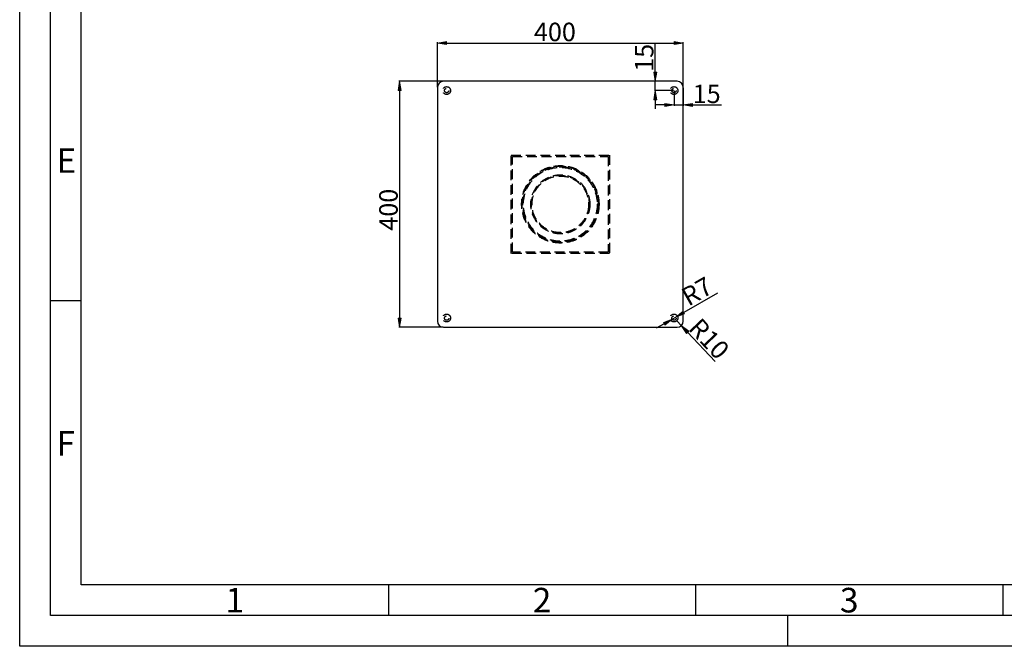
# Model space of a CAD drawing. Units: inches. Extents: x -1995 to 2205, y -1336 to 1633.
# Drawn here: x -1995 to -392, y -1336 to -317 of the extents above; entities that cross this region are included whole.
import ezdxf

# ---------------------------------------------------------------- set-up
doc = ezdxf.new("R2010")
doc.units = ezdxf.units.IN
doc.header["$MEASUREMENT"] = 0
for name, pattern in [('AI-Linetype-106', [23.809974, 15.873316, -7.936658]), ('AI-Linetype-107', [23.809974, 15.873316, -7.936658]), ('AI-Linetype-108', [23.809974, 15.873316, -7.936658]), ('AI-Linetype-109', [23.809974, 15.873316, -7.936658]), ('AI-Linetype-110', [23.809974, 15.873316, -7.936658]), ('AI-Linetype-111', [23.809974, 15.873316, -7.936658]), ('AI-Linetype-112', [23.809974, 15.873316, -7.936658]), ('AI-Linetype-113', [23.809974, 15.873316, -7.936658]), ('AI-Linetype-12', [23.809974, 15.873316, -7.936658]), ('AI-Linetype-128', [23.809974, 15.873316, -7.936658]), ('AI-Linetype-13', [23.809974, 15.873316, -7.936658]), ('AI-Linetype-137', [23.809974, 15.873316, -7.936658]), ('AI-Linetype-138', [23.809974, 15.873316, -7.936658]), ('AI-Linetype-14', [23.809974, 15.873316, -7.936658]), ('AI-Linetype-15', [23.809974, 15.873316, -7.936658]), ('AI-Linetype-16', [23.809974, 15.873316, -7.936658]), ('AI-Linetype-17', [23.809974, 15.873316, -7.936658]), ('AI-Linetype-18', [23.809974, 15.873316, -7.936658]), ('AI-Linetype-19', [23.809974, 15.873316, -7.936658]), ('AI-Linetype-20', [23.809974, 15.873316, -7.936658]), ('AI-Linetype-36', [23.809974, 15.873316, -7.936658]), ('AI-Linetype-52', [23.809974, 15.873316, -7.936658]), ('AI-Linetype-53', [23.809974, 15.873316, -7.936658]), ('AI-Linetype-64', [23.809974, 15.873316, -7.936658]), ('AI-Linetype-65', [23.809974, 15.873316, -7.936658])]:
    doc.linetypes.add(name, pattern=pattern)
for name, color, linetype in [('2_SFILO', 7, 'Continuous'), ('3_SFILO', 7, 'Continuous'), ('AM_5', 7, 'Continuous'), ('BASE_ACCIAIO', 7, 'Continuous'), ('BASE_SUPERIORE', 7, 'Continuous'), ('BOCCOLA_INTERNA', 7, 'Continuous'), ('BOCCOLA_INTERNA_', 7, 'Continuous'), ('COPERCHIO_2_SFIL', 7, 'Continuous'), ('FUSTO_1', 7, 'Continuous')]:
    doc.layers.add(name, color=color, linetype=linetype)

# ---------------------------------------------------------------- blocks, each defined once
blk = doc.blocks.new('block 61')
at = {"color": 5, "lineweight": 25}
blk.add_lwpolyline([(276.3, -1236.3), (-1894.7, -1236.3)], dxfattribs=at)
blk = doc.blocks.new('block 88')
at = {"color": 5, "insert": (-1659.7, -1281.3), "char_height": 39.996, "attachment_point": 7}
blk.add_mtext('\\fMyriad Pro|b0|i0|c0|p34;\\W1;1', dxfattribs=at)
blk = doc.blocks.new('block 89')
at = {"color": 5, "insert": (-1159.7, -1281.3), "char_height": 39.996, "attachment_point": 7}
blk.add_mtext('\\fMyriad Pro|b0|i0|c0|p34;\\W1;2', dxfattribs=at)
blk = doc.blocks.new('block 90')
at = {"color": 5, "insert": (-659.8, -1281.3), "char_height": 39.996, "attachment_point": 7}
blk.add_mtext('\\fMyriad Pro|b0|i0|c0|p34;\\W1;3', dxfattribs=at)
blk = doc.blocks.new('block 96')
at = {"color": 5, "insert": (-1934.7, -566.4), "char_height": 39.996, "attachment_point": 7}
blk.add_mtext('\\fMyriad Pro|b0|i0|c0|p34;\\W1;E', dxfattribs=at)
blk = doc.blocks.new('block 97')
at = {"color": 5, "insert": (-1934.7, -1026.4), "char_height": 39.996, "attachment_point": 7}
blk.add_mtext('\\fMyriad Pro|b0|i0|c0|p34;\\W1;F', dxfattribs=at)
blk = doc.blocks.new('block 99')
at = {"color": 5, "lineweight": 25}
blk.add_lwpolyline([(-394.8, -1236.3), (-394.8, -1286.3)], dxfattribs=at)
blk = doc.blocks.new('block 100')
at = {"color": 5, "lineweight": 25}
blk.add_lwpolyline([(-894.8, -1236.3), (-894.8, -1286.3)], dxfattribs=at)
blk = doc.blocks.new('block 101')
at = {"color": 5, "lineweight": 25}
blk.add_lwpolyline([(-1394.7, -1236.3), (-1394.7, -1286.3)], dxfattribs=at)
blk = doc.blocks.new('block 106')
at = {"color": 5, "lineweight": 25}
blk.add_lwpolyline([(-1894.7, -774.7), (-1944.7, -774.7)], dxfattribs=at)
blk = doc.blocks.new('block 109')
at = {"color": 5, "lineweight": 25}
blk.add_lwpolyline([(-1894.7, -1236.3), (-1894.7, 1533.4)], dxfattribs=at)
blk = doc.blocks.new('block 110')
at = {"color": 7, "lineweight": 25}
blk.add_lwpolyline([(2154.9, -1286.3), (-1944.7, -1286.3)], dxfattribs=at)
blk = doc.blocks.new('block 114')
at = {"color": 5, "lineweight": 25}
blk.add_lwpolyline([(-1994.6, -1336.3), (-1994.6, 1633.4)], dxfattribs=at)
blk = doc.blocks.new('block 115')
at = {"color": 5, "lineweight": 25}
blk.add_lwpolyline([(-744.8, -1336.3), (-744.8, -1286.3)], dxfattribs=at)
blk = doc.blocks.new('block 116')
at = {"color": 7, "lineweight": 25}
blk.add_lwpolyline([(-1944.7, -1286.3), (-1944.7, 1583.4)], dxfattribs=at)
blk = doc.blocks.new('block 117')
at = {"color": 5, "lineweight": 25}
blk.add_lwpolyline([(2204.9, -1336.3), (-1994.6, -1336.3)], dxfattribs=at)
blk = doc.blocks.new('block 58')
for name in ['block 114', 'block 116', 'block 109', 'block 96', 'block 106', 'block 97', 'block 61', 'block 88', 'block 101', 'block 89', 'block 100', 'block 90', 'block 99', 'block 110', 'block 115', 'block 117']:
    blk.add_blockref(name, (0, 0))
blk = doc.blocks.new('block 442')
at = {"layer": 'FUSTO_1', "color": 7, "linetype": 'AI-Linetype-12', "lineweight": 25}
blk.add_lwpolyline([(-1194.8, -697.6), (-1194.8, -537.6)], dxfattribs=at)
blk = doc.blocks.new('block 443')
at = {"layer": 'FUSTO_1', "color": 7, "linetype": 'AI-Linetype-13', "lineweight": 25}
blk.add_lwpolyline([(-1034.8, -697.6), (-1194.8, -697.6)], dxfattribs=at)
blk = doc.blocks.new('block 444')
at = {"layer": 'FUSTO_1', "color": 7, "linetype": 'AI-Linetype-14', "lineweight": 25}
blk.add_lwpolyline([(-1034.8, -537.6), (-1034.8, -697.6)], dxfattribs=at)
blk = doc.blocks.new('block 445')
at = {"layer": 'FUSTO_1', "color": 7, "linetype": 'AI-Linetype-15', "lineweight": 25}
blk.add_lwpolyline([(-1194.8, -537.6), (-1034.8, -537.6)], dxfattribs=at)
blk = doc.blocks.new('block 446')
at = {"layer": 'FUSTO_1', "color": 7, "linetype": 'AI-Linetype-16', "lineweight": 25}
blk.add_lwpolyline([(-1036.8, -539.6), (-1036.8, -695.6)], dxfattribs=at)
blk = doc.blocks.new('block 447')
at = {"layer": 'FUSTO_1', "color": 7, "linetype": 'AI-Linetype-17', "lineweight": 25}
blk.add_lwpolyline([(-1036.8, -695.6), (-1192.8, -695.6)], dxfattribs=at)
blk = doc.blocks.new('block 448')
at = {"layer": 'FUSTO_1', "color": 7, "linetype": 'AI-Linetype-18', "lineweight": 25}
blk.add_lwpolyline([(-1192.8, -695.6), (-1192.8, -539.6)], dxfattribs=at)
blk = doc.blocks.new('block 449')
at = {"layer": 'FUSTO_1', "color": 7, "linetype": 'AI-Linetype-19', "lineweight": 25}
blk.add_lwpolyline([(-1192.8, -539.6), (-1036.8, -539.6)], dxfattribs=at)
blk = doc.blocks.new('block 450')
at = {"layer": 'FUSTO_1', "color": 7, "linetype": 'AI-Linetype-20', "lineweight": 25}
blk.add_open_spline([(-1051.8, -617.6), (-1051.8, -582.8), (-1080, -554.6), (-1114.8, -554.6), (-1149.6, -554.6), (-1177.8, -582.8), (-1177.8, -617.6), (-1177.8, -652.4), (-1149.6, -680.6), (-1114.8, -680.6), (-1080, -680.6), (-1051.8, -652.4), (-1051.8, -617.6), (-1051.8, -617.6), (-1051.8, -617.6), (-1051.8, -617.6)], degree=3, knots=[0, 0, 0, 0, 1, 1, 1, 2, 2, 2, 3, 3, 3, 4, 4, 4, 5, 5, 5, 5], dxfattribs=at)
blk = doc.blocks.new('block 495')
at = {"layer": 'BOCCOLA_INTERNA', "color": 7, "linetype": 'AI-Linetype-36', "lineweight": 25}
blk.add_open_spline([(-1052.3, -617.6), (-1052.3, -583.1), (-1080.3, -555.1), (-1114.8, -555.1), (-1149.3, -555.1), (-1177.3, -583.1), (-1177.3, -617.6), (-1177.3, -652.1), (-1149.3, -680.1), (-1114.8, -680.1), (-1080.3, -680.1), (-1052.3, -652.1), (-1052.3, -617.6), (-1052.3, -617.6), (-1052.3, -617.6), (-1052.3, -617.6)], degree=3, knots=[0, 0, 0, 0, 1, 1, 1, 2, 2, 2, 3, 3, 3, 4, 4, 4, 5, 5, 5, 5], dxfattribs=at)
blk = doc.blocks.new('block 536')
at = {"layer": '2_SFILO', "color": 7, "linetype": 'AI-Linetype-52', "lineweight": 25}
blk.add_open_spline([(-1053.8, -617.6), (-1053.8, -583.9), (-1081.1, -556.6), (-1114.8, -556.6), (-1148.5, -556.6), (-1175.8, -583.9), (-1175.8, -617.6), (-1175.8, -651.3), (-1148.5, -678.6), (-1114.8, -678.6), (-1081.1, -678.6), (-1053.8, -651.3), (-1053.8, -617.6), (-1053.8, -617.6), (-1053.8, -617.6), (-1053.8, -617.6)], degree=3, knots=[0, 0, 0, 0, 1, 1, 1, 2, 2, 2, 3, 3, 3, 4, 4, 4, 5, 5, 5, 5], dxfattribs=at)
blk = doc.blocks.new('block 537')
at = {"layer": '2_SFILO', "color": 7, "linetype": 'AI-Linetype-53', "lineweight": 25}
blk.add_open_spline([(-1054.8, -617.6), (-1054.8, -584.5), (-1081.7, -557.6), (-1114.8, -557.6), (-1147.9, -557.6), (-1174.8, -584.5), (-1174.8, -617.6), (-1174.8, -650.7), (-1147.9, -677.6), (-1114.8, -677.6), (-1081.7, -677.6), (-1054.8, -650.7), (-1054.8, -617.6), (-1054.8, -617.6), (-1054.8, -617.6), (-1054.8, -617.6)], degree=3, knots=[0, 0, 0, 0, 1, 1, 1, 2, 2, 2, 3, 3, 3, 4, 4, 4, 5, 5, 5, 5], dxfattribs=at)
blk = doc.blocks.new('block 583')
at = {"layer": 'COPERCHIO_2_SFIL', "color": 7, "linetype": 'AI-Linetype-64', "lineweight": 25}
blk.add_open_spline([(-1052.8, -617.6), (-1052.8, -583.4), (-1080.6, -555.6), (-1114.8, -555.6), (-1149, -555.6), (-1176.8, -583.4), (-1176.8, -617.6), (-1176.8, -651.9), (-1149, -679.6), (-1114.8, -679.6), (-1080.6, -679.6), (-1052.8, -651.9), (-1052.8, -617.6), (-1052.8, -617.6), (-1052.8, -617.6), (-1052.8, -617.6)], degree=3, knots=[0, 0, 0, 0, 1, 1, 1, 2, 2, 2, 3, 3, 3, 4, 4, 4, 5, 5, 5, 5], dxfattribs=at)
blk = doc.blocks.new('block 584')
at = {"layer": 'COPERCHIO_2_SFIL', "color": 7, "linetype": 'AI-Linetype-65', "lineweight": 25}
blk.add_open_spline([(-1066.8, -617.6), (-1066.8, -591.1), (-1088.3, -569.6), (-1114.8, -569.6), (-1141.3, -569.6), (-1162.8, -591.1), (-1162.8, -617.6), (-1162.8, -644.1), (-1141.3, -665.6), (-1114.8, -665.6), (-1088.3, -665.6), (-1066.8, -644.1), (-1066.8, -617.6), (-1066.8, -617.6), (-1066.8, -617.6), (-1066.8, -617.6)], degree=3, knots=[0, 0, 0, 0, 1, 1, 1, 2, 2, 2, 3, 3, 3, 4, 4, 4, 5, 5, 5, 5], dxfattribs=at)
blk = doc.blocks.new('block 668')
at = {"layer": 'BASE_ACCIAIO', "color": 7, "linetype": 'AI-Linetype-106', "lineweight": 25}
blk.add_open_spline([(-923.5, -802.6), (-923.5, -799.1), (-926.3, -796.2), (-929.8, -796.2), (-933.3, -796.2), (-936.2, -799.1), (-936.2, -802.6), (-936.2, -806.1), (-933.3, -808.9), (-929.8, -808.9), (-926.3, -808.9), (-923.5, -806.1), (-923.5, -802.6), (-923.5, -802.6), (-923.5, -802.6), (-923.5, -802.6)], degree=3, knots=[0, 0, 0, 0, 1, 1, 1, 2, 2, 2, 3, 3, 3, 4, 4, 4, 5, 5, 5, 5], dxfattribs=at)
blk = doc.blocks.new('block 669')
at = {"layer": 'BASE_ACCIAIO', "color": 7, "linetype": 'AI-Linetype-107', "lineweight": 25}
blk.add_open_spline([(-926.3, -802.6), (-926.3, -800.7), (-927.9, -799.1), (-929.8, -799.1), (-931.8, -799.1), (-933.3, -800.7), (-933.3, -802.6), (-933.3, -804.5), (-931.8, -806.1), (-929.8, -806.1), (-927.9, -806.1), (-926.3, -804.5), (-926.3, -802.6), (-926.3, -802.6), (-926.3, -802.6), (-926.3, -802.6)], degree=3, knots=[0, 0, 0, 0, 1, 1, 1, 2, 2, 2, 3, 3, 3, 4, 4, 4, 5, 5, 5, 5], dxfattribs=at)
blk = doc.blocks.new('block 670')
at = {"layer": 'BASE_ACCIAIO', "color": 7, "linetype": 'AI-Linetype-108', "lineweight": 25}
blk.add_open_spline([(-1293.4, -802.6), (-1293.4, -799.1), (-1296.3, -796.2), (-1299.8, -796.2), (-1303.3, -796.2), (-1306.1, -799.1), (-1306.1, -802.6), (-1306.1, -806.1), (-1303.3, -808.9), (-1299.8, -808.9), (-1296.3, -808.9), (-1293.4, -806.1), (-1293.4, -802.6), (-1293.4, -802.6), (-1293.4, -802.6), (-1293.4, -802.6)], degree=3, knots=[0, 0, 0, 0, 1, 1, 1, 2, 2, 2, 3, 3, 3, 4, 4, 4, 5, 5, 5, 5], dxfattribs=at)
blk = doc.blocks.new('block 671')
at = {"layer": 'BASE_ACCIAIO', "color": 7, "linetype": 'AI-Linetype-109', "lineweight": 25}
blk.add_open_spline([(-1296.3, -802.6), (-1296.3, -800.7), (-1297.9, -799.1), (-1299.8, -799.1), (-1301.7, -799.1), (-1303.3, -800.7), (-1303.3, -802.6), (-1303.3, -804.5), (-1301.7, -806.1), (-1299.8, -806.1), (-1297.9, -806.1), (-1296.3, -804.5), (-1296.3, -802.6), (-1296.3, -802.6), (-1296.3, -802.6), (-1296.3, -802.6)], degree=3, knots=[0, 0, 0, 0, 1, 1, 1, 2, 2, 2, 3, 3, 3, 4, 4, 4, 5, 5, 5, 5], dxfattribs=at)
blk = doc.blocks.new('block 672')
at = {"layer": 'BASE_ACCIAIO', "color": 7, "linetype": 'AI-Linetype-110', "lineweight": 25}
blk.add_open_spline([(-1293.4, -432.6), (-1293.4, -429.1), (-1296.3, -426.3), (-1299.8, -426.3), (-1303.3, -426.3), (-1306.1, -429.1), (-1306.1, -432.6), (-1306.1, -436.1), (-1303.3, -439), (-1299.8, -439), (-1296.3, -439), (-1293.4, -436.1), (-1293.4, -432.6), (-1293.4, -432.6), (-1293.4, -432.6), (-1293.4, -432.6)], degree=3, knots=[0, 0, 0, 0, 1, 1, 1, 2, 2, 2, 3, 3, 3, 4, 4, 4, 5, 5, 5, 5], dxfattribs=at)
blk = doc.blocks.new('block 673')
at = {"layer": 'BASE_ACCIAIO', "color": 7, "linetype": 'AI-Linetype-111', "lineweight": 25}
blk.add_open_spline([(-1296.3, -432.6), (-1296.3, -430.7), (-1297.9, -429.1), (-1299.8, -429.1), (-1301.7, -429.1), (-1303.3, -430.7), (-1303.3, -432.6), (-1303.3, -434.6), (-1301.7, -436.1), (-1299.8, -436.1), (-1297.9, -436.1), (-1296.3, -434.6), (-1296.3, -432.6), (-1296.3, -432.6), (-1296.3, -432.6), (-1296.3, -432.6)], degree=3, knots=[0, 0, 0, 0, 1, 1, 1, 2, 2, 2, 3, 3, 3, 4, 4, 4, 5, 5, 5, 5], dxfattribs=at)
blk = doc.blocks.new('block 674')
at = {"layer": 'BASE_ACCIAIO', "color": 7, "linetype": 'AI-Linetype-112', "lineweight": 25}
blk.add_open_spline([(-923.5, -432.6), (-923.5, -429.1), (-926.3, -426.3), (-929.8, -426.3), (-933.3, -426.3), (-936.2, -429.1), (-936.2, -432.6), (-936.2, -436.1), (-933.3, -439), (-929.8, -439), (-926.3, -439), (-923.5, -436.1), (-923.5, -432.6), (-923.5, -432.6), (-923.5, -432.6), (-923.5, -432.6)], degree=3, knots=[0, 0, 0, 0, 1, 1, 1, 2, 2, 2, 3, 3, 3, 4, 4, 4, 5, 5, 5, 5], dxfattribs=at)
blk = doc.blocks.new('block 675')
at = {"layer": 'BASE_ACCIAIO', "color": 7, "linetype": 'AI-Linetype-113', "lineweight": 25}
blk.add_open_spline([(-926.3, -432.6), (-926.3, -430.7), (-927.9, -429.1), (-929.8, -429.1), (-931.8, -429.1), (-933.3, -430.7), (-933.3, -432.6), (-933.3, -434.6), (-931.8, -436.1), (-929.8, -436.1), (-927.9, -436.1), (-926.3, -434.6), (-926.3, -432.6), (-926.3, -432.6), (-926.3, -432.6), (-926.3, -432.6)], degree=3, knots=[0, 0, 0, 0, 1, 1, 1, 2, 2, 2, 3, 3, 3, 4, 4, 4, 5, 5, 5, 5], dxfattribs=at)
blk = doc.blocks.new('block 740')
at = {"layer": 'BASE_SUPERIORE', "color": 7, "lineweight": 25}
blk.add_lwpolyline([(-1314.8, -427.6), (-1314.8, -807.6)], dxfattribs=at)
blk = doc.blocks.new('block 741')
at = {"layer": 'BASE_SUPERIORE', "color": 7, "lineweight": 25}
blk.add_lwpolyline([(-914.8, -807.6), (-914.8, -427.6)], dxfattribs=at)
blk = doc.blocks.new('block 742')
at = {"layer": 'BASE_SUPERIORE', "color": 7, "lineweight": 25}
blk.add_open_spline([(-924.8, -817.6), (-919.3, -817.6), (-914.8, -813.1), (-914.8, -807.6)], degree=3, dxfattribs=at)
blk = doc.blocks.new('block 743')
at = {"layer": 'BASE_SUPERIORE', "color": 7, "lineweight": 25}
blk.add_lwpolyline([(-1304.8, -817.6), (-924.8, -817.6)], dxfattribs=at)
blk = doc.blocks.new('block 744')
at = {"layer": 'BASE_SUPERIORE', "color": 7, "lineweight": 25}
blk.add_open_spline([(-1314.8, -807.6), (-1314.8, -813.1), (-1310.3, -817.6), (-1304.8, -817.6)], degree=3, dxfattribs=at)
blk = doc.blocks.new('block 840')
at = {"layer": 'BOCCOLA_INTERNA_', "color": 7, "linetype": 'AI-Linetype-128', "lineweight": 25}
blk.add_open_spline([(-1066.8, -617.6), (-1066.8, -591.1), (-1088.3, -569.6), (-1114.8, -569.6), (-1141.3, -569.6), (-1162.8, -591.1), (-1162.8, -617.6), (-1162.8, -644.1), (-1141.3, -665.6), (-1114.8, -665.6), (-1088.3, -665.6), (-1066.8, -644.1), (-1066.8, -617.6), (-1066.8, -617.6), (-1066.8, -617.6), (-1066.8, -617.6)], degree=3, knots=[0, 0, 0, 0, 1, 1, 1, 2, 2, 2, 3, 3, 3, 4, 4, 4, 5, 5, 5, 5], dxfattribs=at)
blk = doc.blocks.new('block 884')
at = {"layer": '3_SFILO', "color": 7, "linetype": 'AI-Linetype-137', "lineweight": 25}
blk.add_open_spline([(-1067.8, -617.6), (-1067.8, -591.7), (-1088.9, -570.6), (-1114.8, -570.6), (-1140.8, -570.6), (-1161.8, -591.7), (-1161.8, -617.6), (-1161.8, -643.6), (-1140.8, -664.6), (-1114.8, -664.6), (-1088.9, -664.6), (-1067.8, -643.6), (-1067.8, -617.6), (-1067.8, -617.6), (-1067.8, -617.6), (-1067.8, -617.6)], degree=3, knots=[0, 0, 0, 0, 1, 1, 1, 2, 2, 2, 3, 3, 3, 4, 4, 4, 5, 5, 5, 5], dxfattribs=at)
blk = doc.blocks.new('block 885')
at = {"layer": '3_SFILO', "color": 7, "linetype": 'AI-Linetype-138', "lineweight": 25}
blk.add_open_spline([(-1068.8, -617.6), (-1068.8, -592.2), (-1089.4, -571.6), (-1114.8, -571.6), (-1140.2, -571.6), (-1160.8, -592.2), (-1160.8, -617.6), (-1160.8, -643), (-1140.2, -663.6), (-1114.8, -663.6), (-1089.4, -663.6), (-1068.8, -643), (-1068.8, -617.6), (-1068.8, -617.6), (-1068.8, -617.6), (-1068.8, -617.6)], degree=3, knots=[0, 0, 0, 0, 1, 1, 1, 2, 2, 2, 3, 3, 3, 4, 4, 4, 5, 5, 5, 5], dxfattribs=at)
blk = doc.blocks.new('block 895')
at = {"layer": 'AM_5', "color": 3, "lineweight": 25}
blk.add_open_spline([(-1304.8, -417.6), (-1310.3, -417.6), (-1314.8, -422.1), (-1314.8, -427.6)], degree=3, dxfattribs=at)
blk = doc.blocks.new('block 896')
at = {"layer": 'AM_5', "color": 3, "lineweight": 25}
blk.add_lwpolyline([(-924.8, -417.6), (-1304.8, -417.6)], dxfattribs=at)
blk = doc.blocks.new('block 897')
at = {"layer": 'AM_5', "color": 3, "lineweight": 25}
blk.add_open_spline([(-914.8, -427.6), (-914.8, -422.1), (-919.3, -417.6), (-924.8, -417.6)], degree=3, dxfattribs=at)
blk = doc.blocks.new('block 1011')
at = {"layer": 'AM_5', "color": 3, "lineweight": 25}
blk.add_lwpolyline([(-1314.8, -427), (-1314.8, -354.2)], dxfattribs=at)
blk = doc.blocks.new('block 1012')
at = {"layer": 'AM_5', "color": 3, "lineweight": 25}
blk.add_lwpolyline([(-914.8, -427), (-914.8, -354.2)], dxfattribs=at)
blk = doc.blocks.new('block 1013')
at = {"layer": 'AM_5', "color": 3, "lineweight": 25}
blk.add_lwpolyline([(-1299.8, -355.4), (-929.8, -355.4)], dxfattribs=at)
blk = doc.blocks.new('block 1014')
at = {"layer": 'AM_5'}
h = blk.add_hatch(color=3, dxfattribs=at)
h.dxf.hatch_style = 2
h.paths.add_polyline_path([(-1299.8, -352.9), (-1299.8, -357.9), (-1314.8, -355.4)])
at = {"layer": 'AM_5', "lineweight": 0}
blk.add_lwpolyline([(-1299.8, -352.9), (-1299.8, -357.9), (-1314.8, -355.4), (-1299.8, -352.9)], dxfattribs=at)
blk = doc.blocks.new('block 1015')
at = {"layer": 'AM_5'}
h = blk.add_hatch(color=3, dxfattribs=at)
h.dxf.hatch_style = 2
h.paths.add_polyline_path([(-929.8, -352.9), (-929.8, -357.9), (-914.8, -355.4)])
at = {"layer": 'AM_5', "lineweight": 0}
blk.add_lwpolyline([(-929.8, -352.9), (-929.8, -357.9), (-914.8, -355.4), (-929.8, -352.9)], dxfattribs=at)
blk = doc.blocks.new('block 1016')
at = {"layer": 'AM_5', "color": 7, "insert": (-1157.7, -352.3), "char_height": 29.997, "attachment_point": 7}
blk.add_mtext('\\fMyriad Pro|b0|i0|c0|p34;\\W1;400', dxfattribs=at)
blk = doc.blocks.new('block 1017')
at = {"layer": 'AM_5', "lineweight": 0}
blk.add_lwpolyline([(-1314.8, -427.6), (-1314.8, -427.6)], dxfattribs=at)
blk = doc.blocks.new('block 1018')
at = {"layer": 'AM_5', "lineweight": 0}
blk.add_lwpolyline([(-914.8, -427.6), (-914.8, -427.6)], dxfattribs=at)
blk = doc.blocks.new('block 1019')
at = {"layer": 'AM_5', "lineweight": 0}
blk.add_lwpolyline([(-914.8, -355.4), (-914.8, -355.4)], dxfattribs=at)
blk = doc.blocks.new('block 1010')
at = {"layer": 'AM_5'}
for name in ['block 1016', 'block 1014', 'block 1011', 'block 1013', 'block 1015', 'block 1012', 'block 1019', 'block 1017', 'block 1018']:
    blk.add_blockref(name, (0, 0), dxfattribs=at)
blk = doc.blocks.new('block 1021')
at = {"layer": 'AM_5', "color": 3, "lineweight": 25}
blk.add_lwpolyline([(-1305.4, -417.6), (-1377.6, -417.6)], dxfattribs=at)
blk = doc.blocks.new('block 1022')
at = {"layer": 'AM_5', "color": 3, "lineweight": 25}
blk.add_lwpolyline([(-1305.4, -817.6), (-1377.6, -817.6)], dxfattribs=at)
blk = doc.blocks.new('block 1023')
at = {"layer": 'AM_5', "color": 3, "lineweight": 25}
blk.add_lwpolyline([(-1376.3, -432.6), (-1376.3, -802.6)], dxfattribs=at)
blk = doc.blocks.new('block 1024')
at = {"layer": 'AM_5'}
h = blk.add_hatch(color=3, dxfattribs=at)
h.dxf.hatch_style = 2
h.paths.add_polyline_path([(-1378.8, -432.6), (-1373.8, -432.6), (-1376.3, -417.6)])
at = {"layer": 'AM_5', "lineweight": 0}
blk.add_lwpolyline([(-1378.8, -432.6), (-1373.8, -432.6), (-1376.3, -417.6), (-1378.8, -432.6)], dxfattribs=at)
blk = doc.blocks.new('block 1025')
at = {"layer": 'AM_5'}
h = blk.add_hatch(color=3, dxfattribs=at)
h.dxf.hatch_style = 2
h.paths.add_polyline_path([(-1378.8, -802.6), (-1373.8, -802.6), (-1376.3, -817.6)])
at = {"layer": 'AM_5', "lineweight": 0}
blk.add_lwpolyline([(-1378.8, -802.6), (-1373.8, -802.6), (-1376.3, -817.6), (-1378.8, -802.6)], dxfattribs=at)
blk = doc.blocks.new('block 1026')
at = {"layer": 'AM_5', "color": 7, "insert": (-1379.5, -660.5), "char_height": 29.997, "attachment_point": 7, "rotation": 90}
blk.add_mtext('\\fMyriad Pro|b0|i0|c0|p34;\\W1;400', dxfattribs=at)
blk = doc.blocks.new('block 1027')
at = {"layer": 'AM_5', "lineweight": 0}
blk.add_lwpolyline([(-1304.8, -417.6), (-1304.8, -417.6)], dxfattribs=at)
blk = doc.blocks.new('block 1028')
at = {"layer": 'AM_5', "lineweight": 0}
blk.add_lwpolyline([(-1304.8, -817.6), (-1304.8, -817.6)], dxfattribs=at)
blk = doc.blocks.new('block 1029')
at = {"layer": 'AM_5', "lineweight": 0}
blk.add_lwpolyline([(-1376.3, -817.6), (-1376.3, -817.6)], dxfattribs=at)
blk = doc.blocks.new('block 1020')
at = {"layer": 'AM_5'}
for name in ['block 1024', 'block 1021', 'block 1023', 'block 1027', 'block 1026', 'block 1025', 'block 1022', 'block 1029', 'block 1028']:
    blk.add_blockref(name, (0, 0), dxfattribs=at)
blk = doc.blocks.new('block 1031')
at = {"layer": 'AM_5', "color": 3, "lineweight": 25}
blk.add_lwpolyline([(-862.6, -873.3), (-907.6, -825.7)], dxfattribs=at)
blk = doc.blocks.new('block 1032')
at = {"layer": 'AM_5', "color": 7, "insert": (-908.1, -820.6), "char_height": 29.997, "attachment_point": 7, "rotation": 313.4534}
blk.add_mtext('\\fMyriad Pro|b0|i0|c0|p34;\\W0.999994;R10', dxfattribs=at)
blk = doc.blocks.new('block 1033')
at = {"layer": 'AM_5', "color": 3, "lineweight": 25}
blk.add_lwpolyline([(-924.8, -807.6), (-918, -814.9)], dxfattribs=at)
blk = doc.blocks.new('block 1034')
at = {"layer": 'AM_5'}
h = blk.add_hatch(color=3, dxfattribs=at)
h.dxf.hatch_style = 2
h.paths.add_polyline_path([(-905.8, -824), (-909.5, -827.5), (-918, -814.9)])
at = {"layer": 'AM_5', "lineweight": 0}
blk.add_lwpolyline([(-905.8, -824), (-909.5, -827.5), (-918, -814.9), (-905.8, -824)], dxfattribs=at)
blk = doc.blocks.new('block 1035')
at = {"layer": 'AM_5', "lineweight": 0}
blk.add_lwpolyline([(-918, -814.9), (-918, -814.9)], dxfattribs=at)
blk = doc.blocks.new('block 1036')
at = {"layer": 'AM_5', "lineweight": 0}
blk.add_lwpolyline([(-924.8, -807.6), (-924.8, -807.6)], dxfattribs=at)
blk = doc.blocks.new('block 1030')
at = {"layer": 'AM_5'}
for name in ['block 1033', 'block 1036', 'block 1034', 'block 1035', 'block 1032', 'block 1031']:
    blk.add_blockref(name, (0, 0), dxfattribs=at)
blk = doc.blocks.new('block 1038')
at = {"layer": 'AM_5', "color": 3, "lineweight": 25}
blk.add_lwpolyline([(-930.5, -432.6), (-961.5, -432.6)], dxfattribs=at)
blk = doc.blocks.new('block 1039')
at = {"layer": 'AM_5', "color": 3, "lineweight": 25}
blk.add_lwpolyline([(-925.5, -417.6), (-961.5, -417.6)], dxfattribs=at)
blk = doc.blocks.new('block 1040')
at = {"layer": 'AM_5', "color": 3, "lineweight": 25}
blk.add_lwpolyline([(-960.2, -447.6), (-960.2, -462.6)], dxfattribs=at)
blk = doc.blocks.new('block 1041')
at = {"layer": 'AM_5', "color": 3, "lineweight": 25}
blk.add_lwpolyline([(-960.2, -402.6), (-960.2, -355.1)], dxfattribs=at)
blk = doc.blocks.new('block 1042')
at = {"layer": 'AM_5', "color": 3, "lineweight": 25}
blk.add_lwpolyline([(-960.2, -432.6), (-960.2, -417.6)], dxfattribs=at)
blk = doc.blocks.new('block 1043')
at = {"layer": 'AM_5'}
h = blk.add_hatch(color=3, dxfattribs=at)
h.dxf.hatch_style = 2
h.paths.add_polyline_path([(-962.7, -447.6), (-957.7, -447.6), (-960.2, -432.6)])
at = {"layer": 'AM_5', "lineweight": 0}
blk.add_lwpolyline([(-962.7, -447.6), (-957.7, -447.6), (-960.2, -432.6), (-962.7, -447.6)], dxfattribs=at)
blk = doc.blocks.new('block 1044')
at = {"layer": 'AM_5'}
h = blk.add_hatch(color=3, dxfattribs=at)
h.dxf.hatch_style = 2
h.paths.add_polyline_path([(-962.7, -402.6), (-957.7, -402.6), (-960.2, -417.6)])
at = {"layer": 'AM_5', "lineweight": 0}
blk.add_lwpolyline([(-962.7, -402.6), (-957.7, -402.6), (-960.2, -417.6), (-962.7, -402.6)], dxfattribs=at)
blk = doc.blocks.new('block 1045')
at = {"layer": 'AM_5', "color": 7, "insert": (-963.3, -402.1), "char_height": 29.997, "attachment_point": 7, "rotation": 90}
blk.add_mtext('\\fMyriad Pro|b0|i0|c0|p34;\\W1;15', dxfattribs=at)
blk = doc.blocks.new('block 1046')
at = {"layer": 'AM_5', "lineweight": 0}
blk.add_lwpolyline([(-929.8, -432.6), (-929.8, -432.6)], dxfattribs=at)
blk = doc.blocks.new('block 1047')
at = {"layer": 'AM_5', "lineweight": 0}
blk.add_lwpolyline([(-924.8, -417.6), (-924.8, -417.6)], dxfattribs=at)
blk = doc.blocks.new('block 1048')
at = {"layer": 'AM_5', "lineweight": 0}
blk.add_lwpolyline([(-960.2, -417.6), (-960.2, -417.6)], dxfattribs=at)
blk = doc.blocks.new('block 1037')
at = {"layer": 'AM_5'}
for name in ['block 1045', 'block 1041', 'block 1044', 'block 1043', 'block 1039', 'block 1038', 'block 1042', 'block 1048', 'block 1046', 'block 1047', 'block 1040']:
    blk.add_blockref(name, (0, 0), dxfattribs=at)
blk = doc.blocks.new('block 1050')
at = {"layer": 'AM_5', "color": 3, "lineweight": 25}
blk.add_lwpolyline([(-929.8, -433.3), (-929.8, -457.3)], dxfattribs=at)
blk = doc.blocks.new('block 1051')
at = {"layer": 'AM_5', "color": 3, "lineweight": 25}
blk.add_lwpolyline([(-914.8, -428.3), (-914.8, -457.3)], dxfattribs=at)
blk = doc.blocks.new('block 1052')
at = {"layer": 'AM_5', "color": 3, "lineweight": 25}
blk.add_lwpolyline([(-944.8, -456.1), (-959.8, -456.1)], dxfattribs=at)
blk = doc.blocks.new('block 1053')
at = {"layer": 'AM_5', "color": 3, "lineweight": 25}
blk.add_lwpolyline([(-899.8, -456.1), (-852.3, -456.1)], dxfattribs=at)
blk = doc.blocks.new('block 1054')
at = {"layer": 'AM_5', "color": 3, "lineweight": 25}
blk.add_lwpolyline([(-929.8, -456.1), (-914.8, -456.1)], dxfattribs=at)
blk = doc.blocks.new('block 1055')
at = {"layer": 'AM_5'}
h = blk.add_hatch(color=3, dxfattribs=at)
h.dxf.hatch_style = 2
h.paths.add_polyline_path([(-944.8, -453.6), (-944.8, -458.6), (-929.8, -456.1)])
at = {"layer": 'AM_5', "lineweight": 0}
blk.add_lwpolyline([(-944.8, -453.6), (-944.8, -458.6), (-929.8, -456.1), (-944.8, -453.6)], dxfattribs=at)
blk = doc.blocks.new('block 1056')
at = {"layer": 'AM_5'}
h = blk.add_hatch(color=3, dxfattribs=at)
h.dxf.hatch_style = 2
h.paths.add_polyline_path([(-899.8, -453.6), (-899.8, -458.6), (-914.8, -456.1)])
at = {"layer": 'AM_5', "lineweight": 0}
blk.add_lwpolyline([(-899.8, -453.6), (-899.8, -458.6), (-914.8, -456.1), (-899.8, -453.6)], dxfattribs=at)
blk = doc.blocks.new('block 1057')
at = {"layer": 'AM_5', "color": 7, "insert": (-899.3, -453), "char_height": 29.997, "attachment_point": 7}
blk.add_mtext('\\fMyriad Pro|b0|i0|c0|p34;\\W1;15', dxfattribs=at)
blk = doc.blocks.new('block 1058')
at = {"layer": 'AM_5', "lineweight": 0}
blk.add_lwpolyline([(-929.8, -432.6), (-929.8, -432.6)], dxfattribs=at)
blk = doc.blocks.new('block 1059')
at = {"layer": 'AM_5', "lineweight": 0}
blk.add_lwpolyline([(-914.8, -427.6), (-914.8, -427.6)], dxfattribs=at)
blk = doc.blocks.new('block 1060')
at = {"layer": 'AM_5', "lineweight": 0}
blk.add_lwpolyline([(-914.8, -456.1), (-914.8, -456.1)], dxfattribs=at)
blk = doc.blocks.new('block 1049')
at = {"layer": 'AM_5'}
for name in ['block 1058', 'block 1059', 'block 1051', 'block 1057', 'block 1050', 'block 1052', 'block 1055', 'block 1054', 'block 1056', 'block 1060', 'block 1053']:
    blk.add_blockref(name, (0, 0), dxfattribs=at)
blk = doc.blocks.new('block 1062')
at = {"layer": 'AM_5', "color": 3, "lineweight": 25}
blk.add_lwpolyline([(-859, -762.2), (-913.8, -793.4)], dxfattribs=at)
blk = doc.blocks.new('block 1063')
at = {"layer": 'AM_5', "color": 3, "lineweight": 25}
blk.add_lwpolyline([(-945.9, -811.8), (-958.9, -819.2)], dxfattribs=at)
blk = doc.blocks.new('block 1064')
at = {"layer": 'AM_5', "color": 7, "insert": (-906.2, -784.2), "char_height": 29.997, "attachment_point": 7, "rotation": 29.6904}
blk.add_mtext('\\fMyriad Pro|b0|i0|c0|p34;\\W0.999995;R7', dxfattribs=at)
blk = doc.blocks.new('block 1065')
at = {"layer": 'AM_5', "color": 3, "lineweight": 25}
blk.add_lwpolyline([(-932.9, -804.3), (-926.8, -800.9)], dxfattribs=at)
blk = doc.blocks.new('block 1066')
at = {"layer": 'AM_5'}
h = blk.add_hatch(color=3, dxfattribs=at)
h.dxf.hatch_style = 2
h.paths.add_polyline_path([(-947.1, -809.6), (-944.7, -813.9), (-932.9, -804.3)])
at = {"layer": 'AM_5', "lineweight": 0}
blk.add_lwpolyline([(-947.1, -809.6), (-944.7, -813.9), (-932.9, -804.3), (-947.1, -809.6)], dxfattribs=at)
blk = doc.blocks.new('block 1067')
at = {"layer": 'AM_5'}
h = blk.add_hatch(color=3, dxfattribs=at)
h.dxf.hatch_style = 2
h.paths.add_polyline_path([(-915, -791.3), (-912.5, -795.6), (-926.8, -800.9)])
at = {"layer": 'AM_5', "lineweight": 0}
blk.add_lwpolyline([(-915, -791.3), (-912.5, -795.6), (-926.8, -800.9), (-915, -791.3)], dxfattribs=at)
blk = doc.blocks.new('block 1068')
at = {"layer": 'AM_5', "lineweight": 0}
blk.add_lwpolyline([(-926.8, -800.9), (-926.8, -800.9)], dxfattribs=at)
blk = doc.blocks.new('block 1069')
at = {"layer": 'AM_5', "lineweight": 0}
blk.add_lwpolyline([(-932.9, -804.3), (-932.9, -804.3)], dxfattribs=at)
blk = doc.blocks.new('block 1061')
at = {"layer": 'AM_5'}
for name in ['block 1064', 'block 1062', 'block 1065', 'block 1067', 'block 1068', 'block 1063', 'block 1066', 'block 1069']:
    blk.add_blockref(name, (0, 0), dxfattribs=at)

msp = doc.modelspace()

# ---------------------------------------------------------------- block references
msp.add_blockref('block 58', (0, 0))
at = {"layer": '2_SFILO'}
for name in ['block 536', 'block 537']:
    msp.add_blockref(name, (0, 0), dxfattribs=at)
at = {"layer": '3_SFILO'}
for name in ['block 884', 'block 885']:
    msp.add_blockref(name, (0, 0), dxfattribs=at)
at = {"layer": 'AM_5'}
for name in ['block 1010', 'block 1037', 'block 1020', 'block 895', 'block 896', 'block 1049', 'block 897', 'block 1061', 'block 1030']:
    msp.add_blockref(name, (0, 0), dxfattribs=at)
at = {"layer": 'BASE_ACCIAIO'}
for name in ['block 672', 'block 673', 'block 674', 'block 675', 'block 670', 'block 671', 'block 668', 'block 669']:
    msp.add_blockref(name, (0, 0), dxfattribs=at)
at = {"layer": 'BASE_SUPERIORE'}
for name in ['block 740', 'block 741', 'block 744', 'block 742', 'block 743']:
    msp.add_blockref(name, (0, 0), dxfattribs=at)
at = {"layer": 'BOCCOLA_INTERNA'}
msp.add_blockref('block 495', (0, 0), dxfattribs=at)
at = {"layer": 'BOCCOLA_INTERNA_'}
msp.add_blockref('block 840', (0, 0), dxfattribs=at)
at = {"layer": 'COPERCHIO_2_SFIL'}
for name in ['block 583', 'block 584']:
    msp.add_blockref(name, (0, 0), dxfattribs=at)
at = {"layer": 'FUSTO_1'}
for name in ['block 442', 'block 445', 'block 448', 'block 449', 'block 446', 'block 444', 'block 450', 'block 443', 'block 447']:
    msp.add_blockref(name, (0, 0), dxfattribs=at)

doc.saveas('drawing.dxf')
